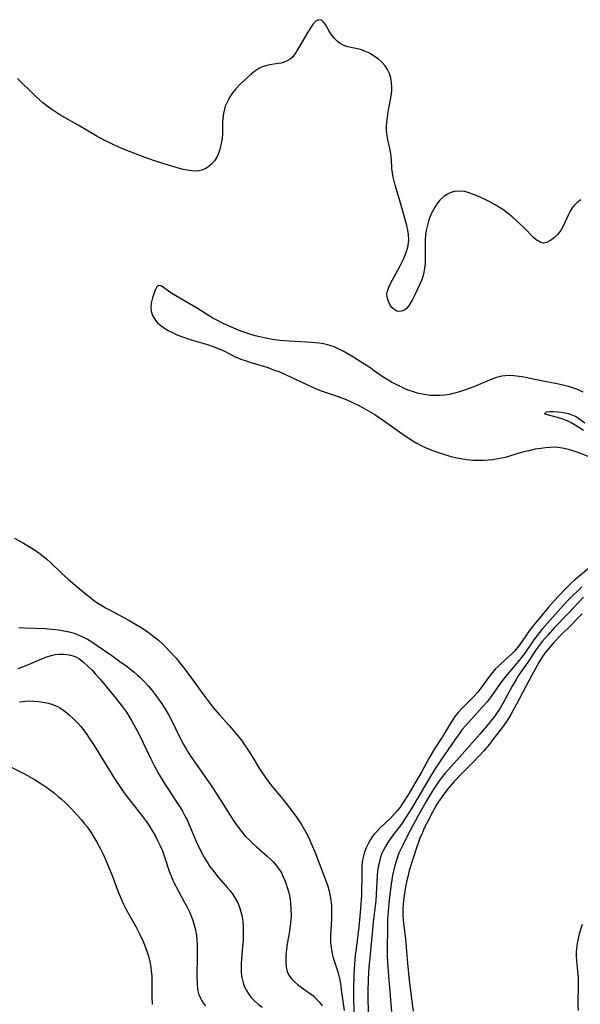
# Model space of a CAD drawing. Units: inches. Extents: x 2098843 to 2104224, y 159616 to 165068.
# Drawn here: x 2101156 to 2101239, y 161053 to 161200 of the extents above; entities that cross this region are included whole.
import ezdxf

# ---------------------------------------------------------------- set-up
doc = ezdxf.new("R2010")
doc.units = ezdxf.units.IN
doc.header["$MEASUREMENT"] = 0
doc.layers.add('c_18_T15S_R20E', color=110, linetype='Continuous')

msp = doc.modelspace()

# ---------------------------------------------------------------- linework, layer by layer
at = {"layer": 'c_18_T15S_R20E'}
for points in [[(2101239.43, 161173.11, 962), (2101238.86, 161172.7, 962), (2101238.36, 161172.19, 962), (2101238.14, 161171.9, 962), (2101237.84, 161171.42, 962), (2101237.57, 161170.92, 962), (2101236.78, 161169.19, 962), (2101236.48, 161168.63, 962), (2101236.19, 161168.21, 962), (2101235.9, 161167.87, 962), (2101235.48, 161167.46, 962), (2101235.03, 161167.12, 962), (2101234.78, 161166.97, 962), (2101234.31, 161166.75, 962), (2101233.79, 161166.66, 962), (2101233.34, 161166.76, 962), (2101232.77, 161167.11, 962), (2101232.34, 161167.5, 962), (2101231.01, 161168.87, 962), (2101230.18, 161169.67, 962), (2101229.15, 161170.58, 962), (2101228.34, 161171.23, 962), (2101227.89, 161171.56, 962), (2101227.26, 161171.96, 962), (2101226.6, 161172.36, 962), (2101225.8, 161172.8, 962), (2101225.12, 161173.15, 962), (2101224.45, 161173.47, 962), (2101223.8, 161173.75, 962), (2101222.99, 161174.08, 962), (2101222.52, 161174.23, 962), (2101222.06, 161174.35, 962), (2101221.3, 161174.43, 962), (2101220.55, 161174.35, 962), (2101220.01, 161174.2, 962), (2101219.5, 161173.97, 962), (2101219.01, 161173.67, 962), (2101218.79, 161173.48, 962), (2101218.36, 161173.05, 962), (2101217.97, 161172.56, 962), (2101217.61, 161172.02, 962), (2101217.35, 161171.57, 962), (2101217.12, 161171.1, 962), (2101216.91, 161170.62, 962), (2101216.72, 161170.12, 962), (2101216.48, 161169.33, 962), (2101216.3, 161168.51, 962), (2101216.21, 161167.88, 962), (2101216.15, 161167.2, 962), (2101216.13, 161166.51, 962), (2101216.15, 161164.09, 962), (2101216.13, 161163.53, 962), (2101216.07, 161162.9, 962), (2101215.96, 161162.28, 962), (2101215.84, 161161.8, 962), (2101215.69, 161161.33, 962), (2101215.51, 161160.87, 962), (2101215.31, 161160.42, 962), (2101214.59, 161158.9, 962), (2101214.19, 161158.1, 962), (2101213.91, 161157.61, 962), (2101213.65, 161157.22, 962), (2101213.36, 161156.88, 962), (2101213.1, 161156.66, 962), (2101212.82, 161156.5, 962), (2101212.33, 161156.4, 962), (2101211.91, 161156.49, 962), (2101211.48, 161156.75, 962), (2101211.19, 161157.04, 962), (2101210.93, 161157.39, 962), (2101210.65, 161157.9, 962), (2101210.45, 161158.56, 962), (2101210.44, 161159.04, 962), (2101210.51, 161159.46, 962), (2101210.73, 161160.07, 962), (2101211.03, 161160.69, 962), (2101211.82, 161162.14, 962), (2101212.45, 161163.33, 962), (2101212.91, 161164.25, 962), (2101213.13, 161164.74, 962), (2101213.32, 161165.24, 962), (2101213.48, 161165.76, 962), (2101213.59, 161166.29, 962), (2101213.69, 161167.12, 962), (2101213.67, 161167.91, 962), (2101213.56, 161168.59, 962), (2101213.39, 161169.28, 962), (2101212.3, 161173.17, 962), (2101211.68, 161175.31, 962), (2101211.37, 161176.5, 962), (2101211.26, 161177.13, 962), (2101211.19, 161177.77, 962), (2101211.1, 161179.14, 962), (2101211.01, 161180.04, 962), (2101210.87, 161180.78, 962), (2101210.53, 161182.31, 962), (2101210.42, 161183.11, 962), (2101210.39, 161183.42, 962), (2101210.39, 161184.1, 962), (2101210.43, 161184.78, 962), (2101210.5, 161185.47, 962), (2101210.61, 161186.2, 962), (2101210.72, 161186.82, 962), (2101211.05, 161188.59, 962), (2101211.15, 161189.37, 962), (2101211.17, 161189.96, 962), (2101211.12, 161190.65, 962), (2101211, 161191.31, 962), (2101210.8, 161191.98, 962), (2101210.52, 161192.59, 962), (2101210.16, 161193.15, 962), (2101209.69, 161193.68, 962), (2101209.15, 161194.16, 962), (2101208.75, 161194.45, 962), (2101208.1, 161194.86, 962), (2101207.62, 161195.11, 962), (2101207.13, 161195.33, 962), (2101206.47, 161195.56, 962), (2101205.79, 161195.73, 962), (2101204.59, 161195.99, 962), (2101204.12, 161196.14, 962), (2101203.81, 161196.28, 962), (2101203.43, 161196.49, 962), (2101203.01, 161196.82, 962), (2101202.62, 161197.2, 962), (2101202.44, 161197.41, 962), (2101202.07, 161197.9, 962), (2101201.74, 161198.4, 962), (2101201.23, 161199.3, 962), (2101201.02, 161199.61, 962), (2101200.63, 161199.97, 962), (2101200.19, 161200.03, 962), (2101199.8, 161199.8, 962), (2101199.48, 161199.47, 962), (2101199.13, 161198.98, 962), (2101198.62, 161198.16, 962), (2101197.29, 161195.89, 962), (2101196.72, 161194.97, 962), (2101196.37, 161194.49, 962), (2101195.98, 161194.11, 962), (2101195.54, 161193.86, 962), (2101195.05, 161193.68, 962), (2101194.64, 161193.56, 962), (2101194.2, 161193.47, 962), (2101192.91, 161193.27, 962), (2101192.33, 161193.15, 962), (2101191.77, 161192.97, 962), (2101191.29, 161192.74, 962), (2101190.82, 161192.45, 962), (2101190.21, 161191.96, 962), (2101189.76, 161191.56, 962), (2101188.46, 161190.34, 962), (2101187.87, 161189.71, 962), (2101187.56, 161189.34, 962), (2101187.27, 161188.95, 962), (2101187, 161188.55, 962), (2101186.75, 161188.13, 962), (2101186.49, 161187.62, 962), (2101186.27, 161187.1, 962), (2101186.13, 161186.67, 962), (2101185.98, 161185.99, 962), (2101185.89, 161185.27, 962), (2101185.87, 161184.8, 962), (2101185.83, 161183, 962), (2101185.78, 161182.29, 962), (2101185.67, 161181.55, 962), (2101185.51, 161180.83, 962), (2101185.36, 161180.31, 962), (2101185.22, 161179.96, 962), (2101185, 161179.51, 962), (2101184.64, 161178.93, 962), (2101184.21, 161178.42, 962), (2101183.81, 161178.07, 962), (2101183.36, 161177.79, 962), (2101182.78, 161177.54, 962), (2101182.31, 161177.44, 962), (2101181.87, 161177.4, 962), (2101181.24, 161177.43, 962), (2101180.61, 161177.53, 962), (2101179.96, 161177.66, 962), (2101179.44, 161177.79, 962), (2101177.76, 161178.27, 962), (2101175.98, 161178.86, 962), (2101174.69, 161179.3, 962), (2101173.48, 161179.74, 962), (2101171.04, 161180.69, 962), (2101169.89, 161181.18, 962), (2101169.29, 161181.46, 962), (2101168.17, 161182.03, 962), (2101166.98, 161182.69, 962), (2101164.28, 161184.26, 962), (2101162.31, 161185.37, 962), (2101161.53, 161185.83, 962), (2101160.64, 161186.4, 962), (2101160.05, 161186.83, 962), (2101159.01, 161187.63, 962), (2101158.57, 161188.01, 962), (2101157.85, 161188.65, 962), (2101155.19, 161191.24, 962)], [(2101239.78, 161144.38, 960), (2101239.18, 161144.65, 960), (2101238.63, 161144.86, 960), (2101237.6, 161145.2, 960), (2101236.98, 161145.38, 960), (2101236.34, 161145.53, 960), (2101235.65, 161145.67, 960), (2101233.48, 161146.07, 960), (2101230.88, 161146.62, 960), (2101230.23, 161146.73, 960), (2101229.4, 161146.82, 960), (2101228.74, 161146.86, 960), (2101228.09, 161146.83, 960), (2101227.62, 161146.77, 960), (2101227.2, 161146.68, 960), (2101226.84, 161146.57, 960), (2101226.11, 161146.31, 960), (2101223.43, 161145.17, 960), (2101222.04, 161144.65, 960), (2101221.29, 161144.4, 960), (2101220.54, 161144.2, 960), (2101219.79, 161144.03, 960), (2101219.04, 161143.92, 960), (2101218.39, 161143.87, 960), (2101217.8, 161143.85, 960), (2101216.89, 161143.89, 960), (2101215.98, 161144.01, 960), (2101215.5, 161144.1, 960), (2101215.18, 161144.18, 960), (2101214.4, 161144.4, 960), (2101213.75, 161144.63, 960), (2101213.11, 161144.88, 960), (2101212.55, 161145.14, 960), (2101211.84, 161145.49, 960), (2101211.14, 161145.88, 960), (2101209.99, 161146.58, 960), (2101209.3, 161147.03, 960), (2101207.57, 161148.23, 960), (2101206.98, 161148.61, 960), (2101205.07, 161149.79, 960), (2101203.89, 161150.48, 960), (2101203.14, 161150.86, 960), (2101202.53, 161151.12, 960), (2101201.91, 161151.33, 960), (2101201.54, 161151.44, 960), (2101200.94, 161151.58, 960), (2101200.33, 161151.69, 960), (2101199.78, 161151.75, 960), (2101199.23, 161151.8, 960), (2101196.73, 161151.92, 960), (2101195.75, 161151.99, 960), (2101194.41, 161152.11, 960), (2101193.32, 161152.26, 960), (2101192.31, 161152.43, 960), (2101191.43, 161152.62, 960), (2101190.75, 161152.79, 960), (2101189.92, 161153.03, 960), (2101188.59, 161153.49, 960), (2101187.18, 161154.07, 960), (2101185.94, 161154.64, 960), (2101184.89, 161155.17, 960), (2101184.39, 161155.44, 960), (2101183.74, 161155.83, 960), (2101182.12, 161156.85, 960), (2101178.3, 161159.12, 960), (2101177.8, 161159.44, 960), (2101177.01, 161160.03, 960), (2101176.67, 161160.26, 960), (2101176.32, 161160.33, 960), (2101176.03, 161160.1, 960), (2101175.82, 161159.72, 960), (2101175.62, 161159.22, 960), (2101175.38, 161158.47, 960), (2101175.28, 161158.08, 960), (2101175.19, 161157.68, 960), (2101175.12, 161157.06, 960), (2101175.17, 161156.45, 960), (2101175.37, 161155.85, 960), (2101175.72, 161155.28, 960), (2101176.16, 161154.75, 960), (2101176.7, 161154.27, 960), (2101177.03, 161154.03, 960), (2101177.63, 161153.64, 960), (2101178.27, 161153.31, 960), (2101178.93, 161153.01, 960), (2101179.89, 161152.64, 960), (2101181.15, 161152.21, 960), (2101183.62, 161151.47, 960), (2101184.3, 161151.25, 960), (2101184.98, 161151, 960), (2101185.84, 161150.62, 960), (2101187.19, 161149.94, 960), (2101187.76, 161149.67, 960), (2101188.59, 161149.32, 960), (2101189.26, 161149.08, 960), (2101189.93, 161148.86, 960), (2101192.46, 161148.09, 960), (2101193.63, 161147.68, 960), (2101194.27, 161147.44, 960), (2101195.35, 161146.98, 960), (2101198.55, 161145.45, 960), (2101199.86, 161144.88, 960), (2101200.76, 161144.53, 960), (2101203.29, 161143.68, 960), (2101204.35, 161143.26, 960), (2101205.18, 161142.89, 960), (2101206.34, 161142.33, 960), (2101207.25, 161141.85, 960), (2101207.95, 161141.44, 960), (2101208.63, 161141.01, 960), (2101210.08, 161140.03, 960), (2101212.67, 161138.18, 960), (2101213.48, 161137.63, 960), (2101214.3, 161137.11, 960), (2101214.92, 161136.75, 960), (2101215.55, 161136.42, 960), (2101216.31, 161136.06, 960), (2101217, 161135.77, 960), (2101217.71, 161135.49, 960), (2101218.42, 161135.24, 960), (2101219.24, 161134.98, 960), (2101219.97, 161134.77, 960), (2101220.71, 161134.59, 960), (2101221.44, 161134.45, 960), (2101222.38, 161134.31, 960), (2101223.27, 161134.23, 960), (2101223.83, 161134.2, 960), (2101224.4, 161134.19, 960), (2101224.98, 161134.2, 960), (2101225.56, 161134.24, 960), (2101226.23, 161134.31, 960), (2101227.32, 161134.48, 960), (2101228.18, 161134.67, 960), (2101228.97, 161134.89, 960), (2101230.55, 161135.38, 960), (2101231.17, 161135.54, 960), (2101231.92, 161135.72, 960), (2101232.67, 161135.88, 960), (2101233.44, 161136.01, 960), (2101234.13, 161136.1, 960), (2101234.82, 161136.16, 960), (2101235.66, 161136.18, 960), (2101236.35, 161136.12, 960), (2101236.93, 161136.02, 960), (2101237.51, 161135.87, 960), (2101238.17, 161135.67, 960), (2101238.84, 161135.45, 960), (2101241.52, 161134.4, 960)], [(2101240.03, 161139.72, 958), (2101239.09, 161140.44, 958), (2101238.64, 161140.71, 958), (2101238.11, 161140.95, 958), (2101237.58, 161141.11, 958), (2101237.03, 161141.24, 958), (2101236.47, 161141.32, 958), (2101235.87, 161141.38, 958), (2101235.31, 161141.41, 958), (2101234.8, 161141.41, 958), (2101234.24, 161141.37, 958), (2101234, 161141.15, 958), (2101235.87, 161140.62, 958), (2101236.69, 161140.37, 958), (2101237.35, 161140.12, 958), (2101238, 161139.82, 958), (2101238.58, 161139.48, 958), (2101239.83, 161138.68, 958)], [(2101154.78, 161122.55, 962), (2101156.09, 161121.81, 962), (2101157.19, 161121.16, 962), (2101158.19, 161120.51, 962), (2101159.05, 161119.86, 962), (2101159.61, 161119.39, 962), (2101160.15, 161118.89, 962), (2101161.73, 161117.37, 962), (2101162.74, 161116.46, 962), (2101163.82, 161115.53, 962), (2101165.3, 161114.3, 962), (2101165.9, 161113.81, 962), (2101166.53, 161113.34, 962), (2101167.08, 161112.95, 962), (2101167.65, 161112.57, 962), (2101168.34, 161112.16, 962), (2101168.95, 161111.82, 962), (2101171.73, 161110.34, 962), (2101172.83, 161109.72, 962), (2101173.78, 161109.15, 962), (2101174.8, 161108.46, 962), (2101175.39, 161108.02, 962), (2101176.3, 161107.28, 962), (2101176.89, 161106.76, 962), (2101177.45, 161106.21, 962), (2101177.95, 161105.68, 962), (2101178.87, 161104.64, 962), (2101179.44, 161103.95, 962), (2101180.2, 161102.99, 962), (2101180.79, 161102.21, 962), (2101181.47, 161101.28, 962), (2101182.89, 161099.29, 962), (2101184.28, 161097.49, 962), (2101184.73, 161096.93, 962), (2101185.4, 161096.14, 962), (2101186.84, 161094.57, 962), (2101187.67, 161093.62, 962), (2101188.17, 161093, 962), (2101188.64, 161092.39, 962), (2101189.05, 161091.83, 962), (2101189.81, 161090.7, 962), (2101190.59, 161089.42, 962), (2101191.39, 161088.08, 962), (2101191.81, 161087.42, 962), (2101192.21, 161086.84, 962), (2101193.05, 161085.73, 962), (2101194.85, 161083.54, 962), (2101195.71, 161082.46, 962), (2101196.66, 161081.2, 962), (2101197.25, 161080.37, 962), (2101197.7, 161079.67, 962), (2101198.12, 161078.96, 962), (2101198.59, 161078.08, 962), (2101198.86, 161077.51, 962), (2101199.13, 161076.94, 962), (2101199.65, 161075.67, 962), (2101201.2, 161071.62, 962), (2101201.58, 161070.53, 962), (2101201.78, 161069.8, 962), (2101201.95, 161069.07, 962), (2101202.08, 161068.15, 962), (2101202.13, 161067.62, 962), (2101202.16, 161067.08, 962), (2101202.17, 161066.2, 962), (2101202.14, 161065.56, 962), (2101202.01, 161063.21, 962), (2101202.01, 161062.14, 962), (2101202.08, 161061.31, 962), (2101202.23, 161060.45, 962), (2101202.4, 161059.83, 962), (2101202.96, 161058.17, 962), (2101203.09, 161057.72, 962), (2101203.33, 161056.72, 962), (2101203.47, 161055.92, 962), (2101203.59, 161055.12, 962), (2101204.02, 161051.97, 962)], [(2101241.11, 161118.44, 960), (2101238.55, 161116.31, 960), (2101237.88, 161115.72, 960), (2101236.9, 161114.75, 960), (2101235.42, 161113.19, 960), (2101234.64, 161112.29, 960), (2101232.23, 161109.38, 960), (2101231.76, 161108.75, 960), (2101230.21, 161106.52, 960), (2101229.78, 161105.97, 960), (2101229.56, 161105.72, 960), (2101229.09, 161105.25, 960), (2101227.52, 161103.82, 960), (2101227.07, 161103.39, 960), (2101226.64, 161102.95, 960), (2101226.2, 161102.45, 960), (2101225.79, 161101.94, 960), (2101224.35, 161099.93, 960), (2101223.99, 161099.48, 960), (2101223.4, 161098.84, 960), (2101222.06, 161097.54, 960), (2101221.63, 161097.1, 960), (2101221.1, 161096.51, 960), (2101220.61, 161095.9, 960), (2101220.23, 161095.36, 960), (2101219.87, 161094.82, 960), (2101218.67, 161092.81, 960), (2101217.55, 161091.06, 960), (2101216.71, 161089.64, 960), (2101215.67, 161087.7, 960), (2101215.18, 161086.84, 960), (2101213.6, 161084.21, 960), (2101212.77, 161082.88, 960), (2101212.4, 161082.33, 960), (2101211.99, 161081.81, 960), (2101211.58, 161081.33, 960), (2101210.97, 161080.72, 960), (2101209.49, 161079.33, 960), (2101208.87, 161078.68, 960), (2101208.55, 161078.3, 960), (2101208.25, 161077.91, 960), (2101207.97, 161077.5, 960), (2101207.71, 161077.08, 960), (2101207.31, 161076.29, 960), (2101207.01, 161075.47, 960), (2101206.86, 161074.88, 960), (2101206.75, 161074.2, 960), (2101206.69, 161073.35, 960), (2101206.66, 161072.47, 960), (2101206.61, 161069.2, 960), (2101206.5, 161067.19, 960), (2101206.41, 161066.06, 960), (2101206.24, 161064.44, 960), (2101205.87, 161061.57, 960), (2101205.71, 161060.17, 960), (2101205.53, 161058.17, 960), (2101205.47, 161057.15, 960), (2101205.42, 161055.22, 960), (2101205.42, 161054.17, 960), (2101205.56, 161049.12, 960)], [(2101239.57, 161115.26, 958), (2101238.91, 161114.65, 958), (2101238.24, 161114, 958), (2101237.42, 161113.16, 958), (2101236.42, 161112.08, 958), (2101234.08, 161109.47, 958), (2101233.59, 161108.89, 958), (2101232.88, 161108, 958), (2101232.41, 161107.35, 958), (2101231.06, 161105.38, 958), (2101230.66, 161104.84, 958), (2101230.13, 161104.17, 958), (2101228.75, 161102.59, 958), (2101228.22, 161101.94, 958), (2101227.53, 161101.02, 958), (2101225.85, 161098.68, 958), (2101225.4, 161098.11, 958), (2101224.84, 161097.45, 958), (2101223.12, 161095.56, 958), (2101222.15, 161094.47, 958), (2101221.7, 161093.94, 958), (2101221.27, 161093.38, 958), (2101220.7, 161092.58, 958), (2101218.49, 161089.37, 958), (2101217.6, 161088.02, 958), (2101216.75, 161086.62, 958), (2101214.22, 161082.32, 958), (2101213.33, 161080.89, 958), (2101212.59, 161079.83, 958), (2101211.23, 161078.03, 958), (2101210.58, 161077.09, 958), (2101210.2, 161076.46, 958), (2101209.87, 161075.81, 958), (2101209.64, 161075.3, 958), (2101209.52, 161074.95, 958), (2101209.37, 161074.49, 958), (2101209.18, 161073.63, 958), (2101209.05, 161072.76, 958), (2101208.99, 161072.16, 958), (2101208.84, 161069.28, 958), (2101208.77, 161068.41, 958), (2101208.4, 161065.16, 958), (2101207.96, 161060.83, 958), (2101207.74, 161058.46, 958), (2101207.63, 161056.59, 958), (2101207.59, 161054.72, 958), (2101207.6, 161053.53, 958), (2101207.71, 161049.3, 958)], [(2101239.82, 161113.73, 956), (2101237.48, 161111.25, 956), (2101235.46, 161109.13, 956), (2101234.48, 161108.06, 956), (2101233.66, 161107.09, 956), (2101233.2, 161106.49, 956), (2101232.76, 161105.89, 956), (2101231.5, 161104.02, 956), (2101230.08, 161101.95, 956), (2101229.76, 161101.45, 956), (2101229.17, 161100.44, 956), (2101227.74, 161097.83, 956), (2101227.35, 161097.15, 956), (2101226.94, 161096.49, 956), (2101226.52, 161095.9, 956), (2101225.68, 161094.83, 956), (2101224.34, 161093.24, 956), (2101221.69, 161090.27, 956), (2101219.62, 161088, 956), (2101219.17, 161087.48, 956), (2101218.74, 161086.94, 956), (2101218.27, 161086.3, 956), (2101217.46, 161085.1, 956), (2101216.87, 161084.14, 956), (2101216.32, 161083.2, 956), (2101215.02, 161080.91, 956), (2101213.51, 161078.13, 956), (2101212.8, 161076.69, 956), (2101212.24, 161075.45, 956), (2101212.08, 161075.03, 956), (2101211.81, 161074.27, 956), (2101211.51, 161073.22, 956), (2101211.27, 161072.13, 956), (2101211.06, 161070.84, 956), (2101210.78, 161068.51, 956), (2101210.62, 161066.81, 956), (2101210.54, 161065.61, 956), (2101210.5, 161064.27, 956), (2101210.47, 161061.18, 956), (2101210.48, 161060.17, 956), (2101210.52, 161059.11, 956), (2101210.65, 161057.16, 956), (2101210.9, 161054.16, 956), (2101211.13, 161051.83, 956)], [(2101239.6, 161111.25, 954), (2101238.68, 161110.27, 954), (2101238.01, 161109.6, 954), (2101236.38, 161108.01, 954), (2101235.4, 161106.96, 954), (2101234.55, 161105.98, 954), (2101234.21, 161105.57, 954), (2101233.69, 161104.86, 954), (2101233.19, 161104.05, 954), (2101232.1, 161102.07, 954), (2101229.8, 161097.73, 954), (2101229, 161096.28, 954), (2101228.66, 161095.71, 954), (2101228.31, 161095.16, 954), (2101227.85, 161094.49, 954), (2101227.36, 161093.83, 954), (2101226.29, 161092.44, 954), (2101225.75, 161091.78, 954), (2101224.91, 161090.79, 954), (2101224.31, 161090.12, 954), (2101223.39, 161089.14, 954), (2101221.49, 161087.22, 954), (2101220.51, 161086.17, 954), (2101219.61, 161085.15, 954), (2101219.25, 161084.7, 954), (2101218.68, 161083.96, 954), (2101218.23, 161083.28, 954), (2101217.85, 161082.68, 954), (2101217.25, 161081.61, 954), (2101216.44, 161080.05, 954), (2101216.02, 161079.19, 954), (2101215.63, 161078.32, 954), (2101215.42, 161077.84, 954), (2101215.16, 161077.14, 954), (2101214.91, 161076.43, 954), (2101214.3, 161074.56, 954), (2101213.78, 161072.86, 954), (2101213.59, 161072.15, 954), (2101213.37, 161071.21, 954), (2101213.21, 161070.46, 954), (2101213, 161069.17, 954), (2101212.87, 161067.92, 954), (2101212.83, 161067.08, 954), (2101212.83, 161066.25, 954), (2101212.88, 161065.46, 954), (2101213.19, 161062.61, 954), (2101213.52, 161059.02, 954), (2101213.77, 161056.43, 954), (2101214.04, 161054.17, 954), (2101214.21, 161052.92, 954), (2101214.38, 161051.86, 954)], [(2101155.41, 161109.21, 964), (2101156.27, 161109.16, 964), (2101159.35, 161109.04, 964), (2101160.38, 161108.96, 964), (2101160.87, 161108.91, 964), (2101161.36, 161108.85, 964), (2101162.15, 161108.72, 964), (2101162.91, 161108.55, 964), (2101163.66, 161108.34, 964), (2101164.2, 161108.15, 964), (2101164.94, 161107.82, 964), (2101165.65, 161107.45, 964), (2101166.34, 161107.04, 964), (2101166.97, 161106.62, 964), (2101169.31, 161104.99, 964), (2101170.51, 161104.14, 964), (2101171.58, 161103.36, 964), (2101172.64, 161102.53, 964), (2101173.14, 161102.09, 964), (2101173.53, 161101.74, 964), (2101174.14, 161101.13, 964), (2101174.73, 161100.5, 964), (2101175.31, 161099.81, 964), (2101176.06, 161098.86, 964), (2101176.8, 161097.81, 964), (2101177.25, 161097.11, 964), (2101177.85, 161096.08, 964), (2101178.33, 161095.15, 964), (2101179.34, 161093.06, 964), (2101179.99, 161091.79, 964), (2101180.41, 161091.04, 964), (2101180.82, 161090.36, 964), (2101181.56, 161089.26, 964), (2101183.12, 161087.08, 964), (2101184.34, 161085.29, 964), (2101185.87, 161082.94, 964), (2101187.56, 161080.25, 964), (2101187.94, 161079.69, 964), (2101188.33, 161079.15, 964), (2101188.89, 161078.44, 964), (2101189.26, 161078.02, 964), (2101189.77, 161077.5, 964), (2101190.3, 161077, 964), (2101190.9, 161076.46, 964), (2101192.54, 161075.04, 964), (2101193, 161074.61, 964), (2101193.44, 161074.16, 964), (2101193.97, 161073.54, 964), (2101194.33, 161073.04, 964), (2101194.65, 161072.51, 964), (2101194.94, 161071.94, 964), (2101195.18, 161071.4, 964), (2101195.38, 161070.86, 964), (2101195.54, 161070.36, 964), (2101195.71, 161069.73, 964), (2101195.86, 161069.09, 964), (2101195.95, 161068.54, 964), (2101196.02, 161067.97, 964), (2101196.09, 161067.11, 964), (2101196.1, 161066.17, 964), (2101196.07, 161065.61, 964), (2101196.02, 161065.06, 964), (2101195.86, 161063.82, 964), (2101195.49, 161061.6, 964), (2101195.42, 161061.08, 964), (2101195.34, 161060.26, 964), (2101195.31, 161059.72, 964), (2101195.31, 161059.1, 964), (2101195.37, 161058.51, 964), (2101195.49, 161057.95, 964), (2101195.64, 161057.55, 964), (2101195.84, 161057.17, 964), (2101196.19, 161056.68, 964), (2101196.62, 161056.23, 964), (2101197.09, 161055.82, 964), (2101197.61, 161055.43, 964), (2101198.86, 161054.56, 964), (2101199.49, 161054.08, 964), (2101199.93, 161053.67, 964), (2101200.32, 161053.25, 964), (2101200.74, 161052.67, 964)], [(2101155.32, 161103.08, 966), (2101156.5, 161103.52, 966), (2101158.95, 161104.54, 966), (2101159.61, 161104.8, 966), (2101160.24, 161105.01, 966), (2101160.86, 161105.15, 966), (2101161.47, 161105.23, 966), (2101162.1, 161105.23, 966), (2101162.91, 161105.13, 966), (2101163.68, 161104.89, 966), (2101164.01, 161104.75, 966), (2101164.39, 161104.54, 966), (2101165.08, 161104.03, 966), (2101165.74, 161103.43, 966), (2101166.31, 161102.85, 966), (2101166.87, 161102.24, 966), (2101167.55, 161101.46, 966), (2101169.86, 161098.71, 966), (2101170.76, 161097.55, 966), (2101171.48, 161096.55, 966), (2101171.79, 161096.07, 966), (2101172.32, 161095.21, 966), (2101173.02, 161093.93, 966), (2101173.43, 161093.11, 966), (2101175.08, 161089.66, 966), (2101175.69, 161088.45, 966), (2101176.32, 161087.29, 966), (2101177.08, 161086.03, 966), (2101177.56, 161085.28, 966), (2101179.25, 161082.75, 966), (2101179.56, 161082.25, 966), (2101179.86, 161081.74, 966), (2101180.29, 161080.97, 966), (2101180.6, 161080.35, 966), (2101180.89, 161079.72, 966), (2101182.13, 161076.79, 966), (2101182.45, 161076.1, 966), (2101182.82, 161075.37, 966), (2101183.2, 161074.69, 966), (2101183.56, 161074.11, 966), (2101183.93, 161073.55, 966), (2101184.36, 161072.96, 966), (2101185.21, 161071.91, 966), (2101186.57, 161070.35, 966), (2101187, 161069.83, 966), (2101187.39, 161069.31, 966), (2101187.82, 161068.65, 966), (2101188.14, 161068.03, 966), (2101188.4, 161067.38, 966), (2101188.61, 161066.71, 966), (2101188.77, 161066.01, 966), (2101188.88, 161065.22, 966), (2101188.94, 161064.57, 966), (2101188.96, 161063.91, 966), (2101188.96, 161063.14, 966), (2101188.93, 161062.4, 966), (2101188.86, 161061.53, 966), (2101188.64, 161058.97, 966), (2101188.62, 161058.3, 966), (2101188.64, 161057.65, 966), (2101188.68, 161057.24, 966), (2101188.74, 161056.88, 966), (2101188.94, 161056.11, 966), (2101189.16, 161055.52, 966), (2101189.43, 161054.95, 966), (2101189.68, 161054.54, 966), (2101190.11, 161053.94, 966), (2101190.62, 161053.39, 966), (2101191.17, 161052.89, 966), (2101191.78, 161052.44, 966)], [(2101155.53, 161098.11, 968), (2101155.94, 161098.16, 968), (2101156.79, 161098.22, 968), (2101157.64, 161098.2, 968), (2101158.39, 161098.14, 968), (2101159.28, 161098.01, 968), (2101159.8, 161097.9, 968), (2101160.3, 161097.75, 968), (2101161.07, 161097.44, 968), (2101161.62, 161097.14, 968), (2101162.15, 161096.78, 968), (2101162.58, 161096.45, 968), (2101163, 161096.09, 968), (2101163.67, 161095.47, 968), (2101164.26, 161094.85, 968), (2101164.66, 161094.39, 968), (2101165.05, 161093.91, 968), (2101165.58, 161093.2, 968), (2101165.94, 161092.68, 968), (2101166.67, 161091.58, 968), (2101167.38, 161090.44, 968), (2101168.95, 161087.81, 968), (2101169.76, 161086.53, 968), (2101170.58, 161085.29, 968), (2101171.24, 161084.35, 968), (2101171.75, 161083.67, 968), (2101173.58, 161081.35, 968), (2101174.32, 161080.37, 968), (2101174.82, 161079.64, 968), (2101175.44, 161078.66, 968), (2101175.77, 161078.09, 968), (2101176.16, 161077.35, 968), (2101176.53, 161076.59, 968), (2101176.86, 161075.81, 968), (2101177.29, 161074.62, 968), (2101177.9, 161072.8, 968), (2101178.32, 161071.7, 968), (2101178.6, 161071.08, 968), (2101179.21, 161069.89, 968), (2101180.19, 161068.12, 968), (2101180.57, 161067.39, 968), (2101180.91, 161066.68, 968), (2101181.22, 161065.96, 968), (2101181.42, 161065.42, 968), (2101181.63, 161064.73, 968), (2101181.8, 161064.02, 968), (2101181.95, 161063.1, 968), (2101182.02, 161062.48, 968), (2101182.06, 161061.76, 968), (2101182.08, 161061.03, 968), (2101182.08, 161059.91, 968), (2101182.03, 161057.21, 968), (2101182.05, 161055.94, 968), (2101182.13, 161055.16, 968), (2101182.29, 161054.43, 968), (2101182.55, 161053.78, 968), (2101182.77, 161053.38, 968), (2101183.03, 161053.01, 968), (2101183.33, 161052.65, 968)], [(2101150.91, 161089.97, 970), (2101155.83, 161087.55, 970), (2101156.71, 161087.09, 970), (2101157.76, 161086.48, 970), (2101159.01, 161085.7, 970), (2101159.58, 161085.31, 970), (2101160.16, 161084.89, 970), (2101160.72, 161084.46, 970), (2101161.26, 161084.01, 970), (2101161.8, 161083.53, 970), (2101162.31, 161083.05, 970), (2101163.28, 161082.08, 970), (2101164.2, 161081.11, 970), (2101164.77, 161080.46, 970), (2101165.19, 161079.93, 970), (2101165.6, 161079.4, 970), (2101166.06, 161078.75, 970), (2101166.49, 161078.09, 970), (2101166.79, 161077.59, 970), (2101167.08, 161077.1, 970), (2101167.6, 161076.12, 970), (2101168.09, 161075.14, 970), (2101168.78, 161073.6, 970), (2101169.35, 161072.15, 970), (2101170.28, 161069.68, 970), (2101170.7, 161068.67, 970), (2101171.07, 161067.86, 970), (2101171.47, 161067.07, 970), (2101171.91, 161066.24, 970), (2101172.88, 161064.49, 970), (2101173.5, 161063.32, 970), (2101173.99, 161062.25, 970), (2101174.19, 161061.76, 970), (2101174.58, 161060.67, 970), (2101174.77, 161060.06, 970), (2101175.02, 161059.03, 970), (2101175.13, 161058.44, 970), (2101175.21, 161057.86, 970), (2101175.29, 161057.11, 970), (2101175.31, 161056.57, 970), (2101175.29, 161054.11, 970), (2101175.32, 161052.86, 970)], [(2101239.06, 161051.95, 954), (2101239.03, 161052.89, 954), (2101239.09, 161055.94, 954), (2101239.06, 161056.79, 954), (2101238.97, 161057.86, 954), (2101238.81, 161059.31, 954), (2101238.77, 161060.24, 954), (2101238.78, 161060.73, 954), (2101238.82, 161061.23, 954), (2101238.92, 161061.95, 954), (2101239.06, 161062.66, 954), (2101239.25, 161063.47, 954), (2101239.67, 161064.88, 954)]]:
    msp.add_polyline3d(points, dxfattribs=at)

doc.saveas('drawing.dxf')
